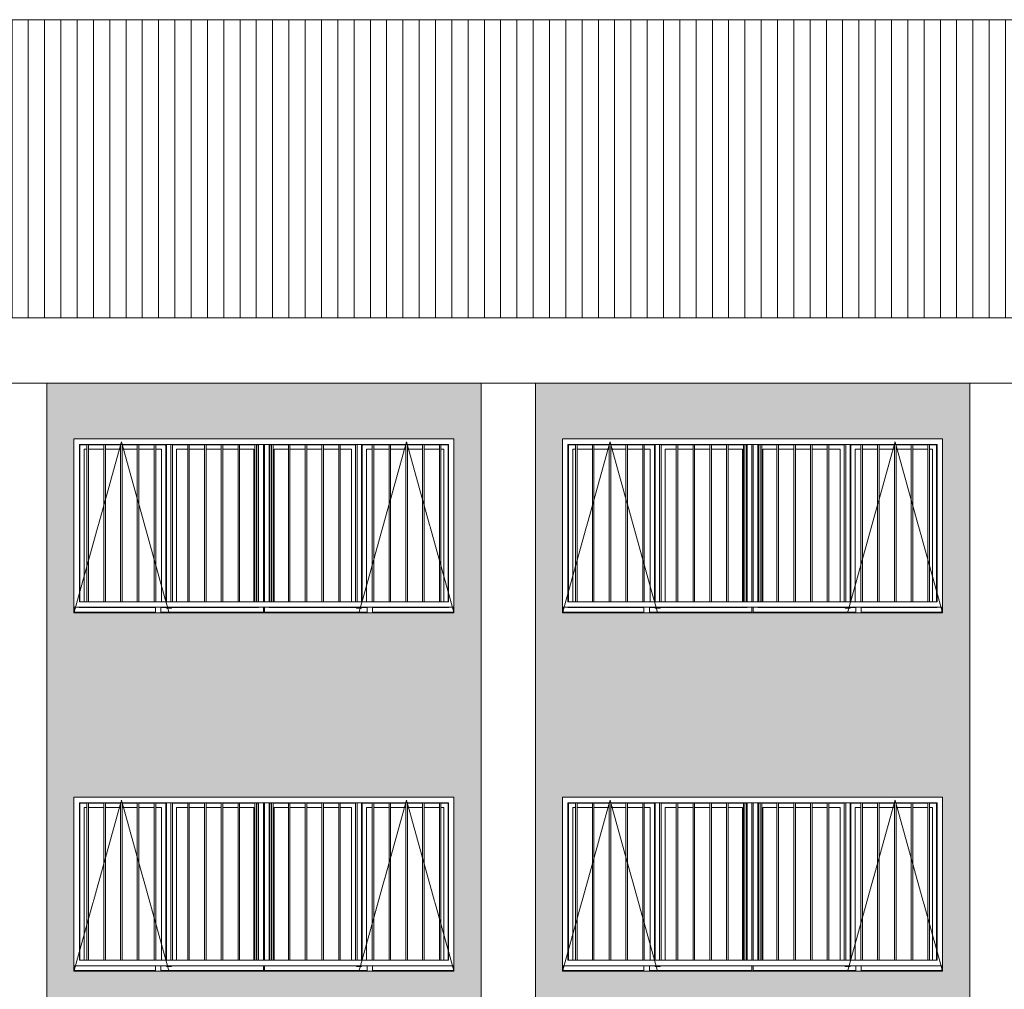
# Model space of a CAD drawing. Units: millimetres. Extents: x -61560 to 242273, y -43305 to 57325.
# Drawn here: x 43919 to 52988, y 7232 to 16160 of the extents above; entities that cross this region are included whole.
import ezdxf

# ---------------------------------------------------------------- set-up
doc = ezdxf.new("R2010")
doc.units = ezdxf.units.MM
doc.linetypes.add('Trazo', pattern=[6.35, 3.175, -3.175])
for name, color, linetype, lineweight in [('A-FLOR', 192, 'Continuous', 9), ('A-GLAZ', 151, 'Continuous', 5), ('A-GLAZ-HDLN', 1, 'Trazo', 5), ('A-ROOF', 132, 'Continuous', 5), ('A-ROOF-PATT', 132, 'Continuous', 5), ('A-WALL', 113, 'Continuous', 5), ('A-WALL-PATT', 111, 'Continuous', 5), ('S-COLS', 52, 'Continuous', 5)]:
    doc.layers.add(name, color=color, linetype=linetype, lineweight=lineweight)

# ---------------------------------------------------------------- blocks, each defined once
blk = doc.blocks.new('Canalon - Canalon-199882-Norte A')
at = {"layer": 'A-FLOR'}
for p, q in [((-73279.4, 13415), (-17779.4, 13415)), ((-17779.4, 12815), (-73279.4, 12815))]:
    blk.add_line(p, q, dxfattribs=at)
blk = doc.blocks.new('Technal-Ventana 4 hojas abisagradas-Saphir Fxi 65 - Abatible con persiana_nueva-V95-Norte A')
at = {"layer": 'A-GLAZ'}
for p, q in [((-50529.4, 9000), (-54029.4, 9000)), ((-54029.4, 9000), (-54029.4, 7450)), ((-50529.4, 7450), (-50529.4, 9000)), ((-53979.4, 7500), (-53979.4, 8950)), ((-53979.4, 8950), (-53909.6, 8950)), ((-53909.6, 8945), (-53974.4, 8945)), ((-53974.4, 7500), (-53974.4, 8945)), ((-53935.4, 7500), (-53935.4, 8906)), ((-53935.4, 8906), (-53909.6, 8906)), ((-53909.6, 8950), (-53894.6, 8950)), ((-53909.6, 8950), (-53909.6, 7500)), ((-53894.6, 7500), (-53894.6, 8950)), ((-53894.6, 8950), (-53755.1, 8950)), ((-53755.1, 8945), (-53894.6, 8945)), ((-53894.6, 8906), (-53755.1, 8906)), ((-53755.1, 8950), (-53740.1, 8950)), ((-53755.1, 8950), (-53755.1, 7500)), ((-53740.1, 7500), (-53740.1, 8950)), ((-53740.1, 8950), (-53600.5, 8950)), ((-53600.5, 8945), (-53740.1, 8945)), ((-53740.1, 8906), (-53600.5, 8906)), ((-53600.5, 8950), (-53585.5, 8950)), ((-53600.5, 8950), (-53600.5, 7500)), ((-53585.5, 7500), (-53585.5, 8950)), ((-53585.5, 8950), (-53446, 8950)), ((-53446, 8945), (-53585.5, 8945)), ((-53585.5, 8906), (-53446, 8906)), ((-53446, 8950), (-53431, 8950)), ((-53446, 8950), (-53446, 7500)), ((-53431, 7500), (-53431, 8950)), ((-53431, 8950), (-53291.4, 8950)), ((-53291.4, 8945), (-53431, 8945)), ((-53431, 8906), (-53291.4, 8906)), ((-53291.4, 8950), (-53276.4, 8950)), ((-53291.4, 8950), (-53291.4, 7500)), ((-53276.4, 7500), (-53276.4, 8950)), ((-53276.4, 8950), (-53136.9, 8950)), ((-53183.9, 8945), (-53276.4, 8945)), ((-53276.4, 8906), (-53222.9, 8906)), ((-53222.9, 8906), (-53222.9, 7500)), ((-53183.9, 8945), (-53183.9, 7500)), ((-53177.9, 7500), (-53177.9, 8950)), ((-53136.9, 8950), (-53121.9, 8950)), ((-53136.9, 8950), (-53136.9, 7500)), ((-53121.9, 7500), (-53121.9, 8950)), ((-53121.9, 8950), (-52982.3, 8950)), ((-52982.3, 8945), (-53121.9, 8945)), ((-53085.9, 7500), (-53085.9, 8906)), ((-53085.9, 8906), (-52982.3, 8906)), ((-52982.3, 8950), (-52967.3, 8950)), ((-52982.3, 8950), (-52982.3, 7500)), ((-52967.3, 7500), (-52967.3, 8950)), ((-52967.3, 8950), (-52827.8, 8950)), ((-52827.8, 8945), (-52967.3, 8945)), ((-52967.3, 8906), (-52827.8, 8906)), ((-52827.8, 8950), (-52812.8, 8950)), ((-52827.8, 8950), (-52827.8, 7500)), ((-52812.8, 7500), (-52812.8, 8950)), ((-52812.8, 8950), (-52673.2, 8950)), ((-52673.2, 8945), (-52812.8, 8945)), ((-52812.8, 8906), (-52673.2, 8906)), ((-52673.2, 8950), (-52658.2, 8950)), ((-52673.2, 8950), (-52673.2, 7500)), ((-52658.2, 7500), (-52658.2, 8950)), ((-52658.2, 8950), (-52518.7, 8950)), ((-52518.7, 8945), (-52658.2, 8945)), ((-52658.2, 8906), (-52518.7, 8906)), ((-52518.7, 8950), (-52503.7, 8950)), ((-52518.7, 8950), (-52518.7, 7500)), ((-52503.7, 7500), (-52503.7, 8950)), ((-52503.7, 8950), (-52364.2, 8950)), ((-52364.2, 8945), (-52503.7, 8945)), ((-52503.7, 8906), (-52373.4, 8906)), ((-52373.4, 7500), (-52373.4, 8906)), ((-52364.2, 8950), (-52349.2, 8950)), ((-52364.2, 8950), (-52364.2, 7500)), ((-52349.2, 7500), (-52349.2, 8950)), ((-52349.2, 8950), (-52209.6, 8950)), ((-52334.4, 8945), (-52349.2, 8945)), ((-52334.4, 7500), (-52334.4, 8945)), ((-52328.4, 8950), (-52328.4, 7500)), ((-52285.4, 8950), (-52285.4, 7500)), ((-52273.4, 7500), (-52273.4, 8950)), ((-52230.4, 7500), (-52230.4, 8950)), ((-52209.6, 8945), (-52224.4, 8945)), ((-52224.4, 7500), (-52224.4, 8945)), ((-52209.6, 8950), (-52194.6, 8950)), ((-52209.6, 8950), (-52209.6, 7500)), ((-52194.6, 7500), (-52194.6, 8950)), ((-52194.6, 8950), (-52055.1, 8950)), ((-52055.1, 8945), (-52194.6, 8945)), ((-52185.4, 7500), (-52185.4, 8906)), ((-52185.4, 8906), (-52055.1, 8906)), ((-52055.1, 8950), (-52040.1, 8950)), ((-52055.1, 8950), (-52055.1, 7500)), ((-52040.1, 7500), (-52040.1, 8950)), ((-52040.1, 8950), (-51900.5, 8950)), ((-51900.5, 8945), (-52040.1, 8945)), ((-52040.1, 8906), (-51900.5, 8906)), ((-51900.5, 8950), (-51885.5, 8950)), ((-51900.5, 8950), (-51900.5, 7500)), ((-51885.5, 7500), (-51885.5, 8950)), ((-51885.5, 8950), (-51746, 8950)), ((-51746, 8945), (-51885.5, 8945)), ((-51885.5, 8906), (-51746, 8906)), ((-51746, 8950), (-51731, 8950)), ((-51746, 8950), (-51746, 7500)), ((-51731, 7500), (-51731, 8950)), ((-51731, 8950), (-51591.4, 8950)), ((-51591.4, 8945), (-51731, 8945)), ((-51731, 8906), (-51591.4, 8906)), ((-51591.4, 8950), (-51576.4, 8950)), ((-51591.4, 8950), (-51591.4, 7500)), ((-51576.4, 7500), (-51576.4, 8950)), ((-51576.4, 8950), (-51436.9, 8950)), ((-51436.9, 8945), (-51576.4, 8945)), ((-51576.4, 8906), (-51472.9, 8906)), ((-51472.9, 8906), (-51472.9, 7500)), ((-51436.9, 8950), (-51421.9, 8950)), ((-51436.9, 8950), (-51436.9, 7500)), ((-51421.9, 7500), (-51421.9, 8950)), ((-51421.9, 8950), (-51282.3, 8950)), ((-51380.9, 7500), (-51380.9, 8950)), ((-51282.3, 8945), (-51374.9, 8945)), ((-51374.9, 8945), (-51374.9, 7500)), ((-51335.9, 7500), (-51335.9, 8906)), ((-51335.9, 8906), (-51282.3, 8906)), ((-51282.3, 8950), (-51267.3, 8950)), ((-51282.3, 8950), (-51282.3, 7500)), ((-51267.3, 7500), (-51267.3, 8950)), ((-51267.3, 8950), (-51127.8, 8950)), ((-51127.8, 8945), (-51267.3, 8945)), ((-51267.3, 8906), (-51127.8, 8906)), ((-51127.8, 8950), (-51112.8, 8950)), ((-51127.8, 8950), (-51127.8, 7500)), ((-51112.8, 7500), (-51112.8, 8950)), ((-51112.8, 8950), (-50973.2, 8950)), ((-50973.2, 8945), (-51112.8, 8945)), ((-51112.8, 8906), (-50973.2, 8906)), ((-50973.2, 8950), (-50958.2, 8950)), ((-50973.2, 8950), (-50973.2, 7500)), ((-50958.2, 7500), (-50958.2, 8950)), ((-50958.2, 8950), (-50818.7, 8950)), ((-50818.7, 8945), (-50958.2, 8945)), ((-50958.2, 8906), (-50818.7, 8906)), ((-50818.7, 8950), (-50803.7, 8950)), ((-50818.7, 8950), (-50818.7, 7500)), ((-50803.7, 7500), (-50803.7, 8950)), ((-50803.7, 8950), (-50664.2, 8950)), ((-50664.2, 8945), (-50803.7, 8945)), ((-50803.7, 8906), (-50664.2, 8906)), ((-50664.2, 8950), (-50649.2, 8950)), ((-50664.2, 8950), (-50664.2, 7500)), ((-50649.2, 7500), (-50649.2, 8950)), ((-50649.2, 8950), (-50579.4, 8950)), ((-50584.4, 8945), (-50649.2, 8945)), ((-50649.2, 8906), (-50623.4, 8906)), ((-50623.4, 7500), (-50623.4, 8906)), ((-50584.4, 7499.9), (-50584.4, 8945)), ((-50579.4, 8950), (-50579.4, 7500)), ((-54029.4, 7450), (-50529.4, 7450)), ((-54023.4, 7450.1), (-54023.4, 7406)), ((-53281, 7449), (-53980.4, 7449)), ((-53909.6, 7500), (-53979.4, 7500)), ((-53894.6, 7500), (-53909.6, 7500)), ((-53755.1, 7500), (-53894.6, 7500)), ((-53740.1, 7500), (-53755.1, 7500)), ((-53600.5, 7500), (-53740.1, 7500)), ((-53585.5, 7500), (-53600.5, 7500)), ((-53446, 7500), (-53585.5, 7500)), ((-53431, 7500), (-53446, 7500)), ((-53291.4, 7500), (-53431, 7500)), ((-53276.4, 7500), (-53291.4, 7500)), ((-53229.4, 7450), (-53279.4, 7450)), ((-53279.4, 7450), (-53279.4, 7400)), ((-53136.9, 7500), (-53276.4, 7500)), ((-53229.4, 7400), (-53229.4, 7450)), ((-52328.4, 7449), (-53229.4, 7449)), ((-53177.9, 7443), (-53177.9, 7450)), ((-53130.9, 7443), (-53177.9, 7443)), ((-53121.9, 7500), (-53136.9, 7500)), ((-53130.9, 7443), (-53130.9, 7450)), ((-52982.3, 7500), (-53121.9, 7500)), ((-52967.3, 7500), (-52982.3, 7500)), ((-52827.8, 7500), (-52967.3, 7500)), ((-52812.8, 7500), (-52827.8, 7500)), ((-52673.2, 7500), (-52812.8, 7500)), ((-52658.2, 7500), (-52673.2, 7500)), ((-52518.7, 7500), (-52658.2, 7500)), ((-52503.7, 7500), (-52518.7, 7500)), ((-52364.2, 7500), (-52503.7, 7500)), ((-52349.2, 7500), (-52364.2, 7500)), ((-52209.6, 7500), (-52349.2, 7500)), ((-52285.4, 7450), (-52285.4, 7406)), ((-52273.4, 7406), (-52273.4, 7450)), ((-51329.4, 7449), (-52230.4, 7449)), ((-52194.6, 7500), (-52209.6, 7500)), ((-52055.1, 7500), (-52194.6, 7500)), ((-52040.1, 7500), (-52055.1, 7500)), ((-51900.5, 7500), (-52040.1, 7500)), ((-51885.5, 7500), (-51900.5, 7500)), ((-51746, 7500), (-51885.5, 7500)), ((-51731, 7500), (-51746, 7500)), ((-51591.4, 7500), (-51731, 7500)), ((-51576.4, 7500), (-51591.4, 7500)), ((-51436.9, 7500), (-51576.4, 7500)), ((-51421.9, 7500), (-51436.9, 7500)), ((-51427.9, 7443), (-51427.9, 7450)), ((-51380.9, 7443), (-51427.9, 7443)), ((-51282.3, 7500), (-51421.9, 7500)), ((-51380.9, 7443), (-51380.9, 7450)), ((-51279.4, 7450), (-51329.4, 7450)), ((-51329.4, 7450), (-51329.4, 7400)), ((-51267.3, 7500), (-51282.3, 7500)), ((-51279.4, 7400), (-51279.4, 7450)), ((-50578.4, 7449), (-51279.4, 7449)), ((-51127.8, 7500), (-51267.3, 7500)), ((-51112.8, 7500), (-51127.8, 7500)), ((-50973.2, 7500), (-51112.8, 7500)), ((-50958.2, 7500), (-50973.2, 7500)), ((-50818.7, 7500), (-50958.2, 7500)), ((-50803.7, 7500), (-50818.7, 7500)), ((-50664.2, 7500), (-50803.7, 7500)), ((-50649.2, 7500), (-50664.2, 7500)), ((-50579.4, 7500), (-50649.2, 7500)), ((-50535.4, 7450), (-50535.4, 7406)), ((-53281, 7406), (-54023.4, 7406)), ((-53279.4, 7400), (-53229.4, 7400)), ((-52285.4, 7406), (-53229.4, 7406)), ((-51329.4, 7406), (-52273.4, 7406)), ((-51329.4, 7400), (-51279.4, 7400)), ((-50535.4, 7406), (-51279.4, 7406))]:
    blk.add_line(p, q, dxfattribs=at)
at = {"layer": 'A-GLAZ-HDLN'}
for p, q in [((-54029.4, 7400), (-53591.9, 8973)), ((-53591.9, 8973), (-53154.4, 7400)), ((-50966.9, 8973), (-51404.4, 7400)), ((-50529.4, 7400), (-50966.9, 8973))]:
    blk.add_line(p, q, dxfattribs=at)
blk = doc.blocks.new('Technal-Ventana 4 hojas abisagradas-Saphir Fxi 65 - Abatible con persiana_nueva-V96-Norte A')
at = {"layer": 'A-GLAZ'}
for p, q in [((-55029.4, 9000), (-58529.4, 9000)), ((-58529.4, 9000), (-58529.4, 7450)), ((-55029.4, 7450), (-55029.4, 9000)), ((-58479.4, 7500), (-58479.4, 8950)), ((-58479.4, 8950), (-58409.6, 8950)), ((-58409.6, 8945), (-58474.4, 8945)), ((-58474.4, 7500), (-58474.4, 8945)), ((-58435.4, 7500), (-58435.4, 8906)), ((-58435.4, 8906), (-58409.6, 8906)), ((-58409.6, 8950), (-58394.6, 8950)), ((-58409.6, 8950), (-58409.6, 7500)), ((-58394.6, 7500), (-58394.6, 8950)), ((-58394.6, 8950), (-58255.1, 8950)), ((-58255.1, 8945), (-58394.6, 8945)), ((-58394.6, 8906), (-58255.1, 8906)), ((-58255.1, 8950), (-58240.1, 8950)), ((-58255.1, 8950), (-58255.1, 7500)), ((-58240.1, 7500), (-58240.1, 8950)), ((-58240.1, 8950), (-58100.5, 8950)), ((-58100.5, 8945), (-58240.1, 8945)), ((-58240.1, 8906), (-58100.5, 8906)), ((-58100.5, 8950), (-58085.5, 8950)), ((-58100.5, 8950), (-58100.5, 7500)), ((-58085.5, 7500), (-58085.5, 8950)), ((-58085.5, 8950), (-57946, 8950)), ((-57946, 8945), (-58085.5, 8945)), ((-58085.5, 8906), (-57946, 8906)), ((-57946, 8950), (-57931, 8950)), ((-57946, 8950), (-57946, 7500)), ((-57931, 7500), (-57931, 8950)), ((-57931, 8950), (-57791.4, 8950)), ((-57791.4, 8945), (-57931, 8945)), ((-57931, 8906), (-57791.4, 8906)), ((-57791.4, 8950), (-57776.4, 8950)), ((-57791.4, 8950), (-57791.4, 7500)), ((-57776.4, 7500), (-57776.4, 8950)), ((-57776.4, 8950), (-57639.2, 8950)), ((-57683.9, 8945), (-57776.4, 8945)), ((-57776.4, 8906), (-57722.9, 8906)), ((-57722.9, 8906), (-57722.9, 7500)), ((-57683.9, 8945), (-57683.9, 7500)), ((-57677.9, 7500), (-57677.9, 8950)), ((-57636.9, 8950), (-57621.9, 8950)), ((-57636.9, 8950), (-57636.9, 7500)), ((-57621.9, 7500), (-57621.9, 8950)), ((-57621.9, 8950), (-57482.3, 8950)), ((-57482.3, 8945), (-57621.9, 8945)), ((-57585.9, 7500), (-57585.9, 8906)), ((-57585.9, 8906), (-57482.3, 8906)), ((-57482.3, 8950), (-57467.3, 8950)), ((-57482.3, 8950), (-57482.3, 7500)), ((-57467.3, 7500), (-57467.3, 8950)), ((-57467.3, 8950), (-57327.8, 8950)), ((-57327.8, 8945), (-57467.3, 8945)), ((-57467.3, 8906), (-57327.8, 8906)), ((-57327.8, 8950), (-57312.8, 8950)), ((-57327.8, 8950), (-57327.8, 7500)), ((-57312.8, 7500), (-57312.8, 8950)), ((-57312.8, 8950), (-57173.2, 8950)), ((-57173.2, 8945), (-57312.8, 8945)), ((-57312.8, 8906), (-57173.2, 8906)), ((-57173.2, 8950), (-57158.2, 8950)), ((-57173.2, 8950), (-57173.2, 7500)), ((-57158.2, 7500), (-57158.2, 8950)), ((-57158.2, 8950), (-57018.7, 8950)), ((-57018.7, 8945), (-57158.2, 8945)), ((-57158.2, 8906), (-57018.7, 8906)), ((-57018.7, 8950), (-57003.7, 8950)), ((-57018.7, 8950), (-57018.7, 7500)), ((-57003.7, 7500), (-57003.7, 8950)), ((-57003.7, 8950), (-56864.2, 8950)), ((-56864.2, 8945), (-57003.7, 8945)), ((-57003.7, 8906), (-56873.4, 8906)), ((-56873.4, 7500), (-56873.4, 8906)), ((-56864.2, 8950), (-56849.2, 8950)), ((-56864.2, 8950), (-56864.2, 7500)), ((-56849.2, 7500), (-56849.2, 8950)), ((-56849.2, 8950), (-56709.6, 8950)), ((-56834.4, 8945), (-56849.2, 8945)), ((-56834.4, 7500), (-56834.4, 8945)), ((-56828.4, 8950), (-56828.4, 7500)), ((-56785.4, 8950), (-56785.4, 7500)), ((-56773.4, 7500), (-56773.4, 8950)), ((-56730.4, 7500), (-56730.4, 8950)), ((-56709.6, 8945), (-56724.4, 8945)), ((-56724.4, 7500), (-56724.4, 8945)), ((-56709.6, 8950), (-56694.6, 8950)), ((-56709.6, 8950), (-56709.6, 7500)), ((-56694.6, 7500), (-56694.6, 8950)), ((-56694.6, 8950), (-56555.1, 8950)), ((-56555.1, 8945), (-56694.6, 8945)), ((-56685.4, 7500), (-56685.4, 8906)), ((-56685.4, 8906), (-56555.1, 8906)), ((-56555.1, 8950), (-56540.1, 8950)), ((-56555.1, 8950), (-56555.1, 7500)), ((-56540.1, 7500), (-56540.1, 8950)), ((-56540.1, 8950), (-56400.5, 8950)), ((-56400.5, 8945), (-56540.1, 8945)), ((-56540.1, 8906), (-56400.5, 8906)), ((-56400.5, 8950), (-56385.5, 8950)), ((-56400.5, 8950), (-56400.5, 7500)), ((-56385.5, 7500), (-56385.5, 8950)), ((-56385.5, 8950), (-56246, 8950)), ((-56246, 8945), (-56385.5, 8945)), ((-56385.5, 8906), (-56246, 8906)), ((-56246, 8950), (-56231, 8950)), ((-56246, 8950), (-56246, 7500)), ((-56231, 7500), (-56231, 8950)), ((-56231, 8950), (-56091.4, 8950)), ((-56091.4, 8945), (-56231, 8945)), ((-56231, 8906), (-56091.4, 8906)), ((-56091.4, 8950), (-56076.4, 8950)), ((-56091.4, 8950), (-56091.4, 7500)), ((-56076.4, 7500), (-56076.4, 8950)), ((-56076.4, 8950), (-55936.9, 8950)), ((-55936.9, 8945), (-56076.4, 8945)), ((-56076.4, 8906), (-55972.9, 8906)), ((-55972.9, 8906), (-55972.9, 7500)), ((-55936.9, 8950), (-55921.9, 8950)), ((-55936.9, 8950), (-55936.9, 7500)), ((-55921.9, 7500), (-55921.9, 8950)), ((-55921.9, 8950), (-55782.3, 8950)), ((-55880.9, 7500), (-55880.9, 8950)), ((-55782.3, 8945), (-55874.9, 8945)), ((-55874.9, 8945), (-55874.9, 7500)), ((-55835.9, 7500), (-55835.9, 8906)), ((-55835.9, 8906), (-55782.3, 8906)), ((-55782.3, 8950), (-55767.3, 8950)), ((-55782.3, 8950), (-55782.3, 7500)), ((-55767.3, 7500), (-55767.3, 8950)), ((-55767.3, 8950), (-55627.8, 8950)), ((-55627.8, 8945), (-55767.3, 8945)), ((-55767.3, 8906), (-55627.8, 8906)), ((-55627.8, 8950), (-55612.8, 8950)), ((-55627.8, 8950), (-55627.8, 7500)), ((-55612.8, 7500), (-55612.8, 8950)), ((-55612.8, 8950), (-55473.2, 8950)), ((-55473.2, 8945), (-55612.8, 8945)), ((-55612.8, 8906), (-55473.2, 8906)), ((-55473.2, 8950), (-55458.2, 8950)), ((-55473.2, 8950), (-55473.2, 7500)), ((-55458.2, 7500), (-55458.2, 8950)), ((-55458.2, 8950), (-55318.7, 8950)), ((-55318.7, 8945), (-55458.2, 8945)), ((-55458.2, 8906), (-55318.7, 8906)), ((-55318.7, 8950), (-55303.7, 8950)), ((-55318.7, 8950), (-55318.7, 7500)), ((-55303.7, 7500), (-55303.7, 8950)), ((-55303.7, 8950), (-55164.2, 8950)), ((-55164.2, 8945), (-55303.7, 8945)), ((-55303.7, 8906), (-55164.2, 8906)), ((-55164.2, 8950), (-55149.2, 8950)), ((-55164.2, 8950), (-55164.2, 7500)), ((-55149.2, 7500), (-55149.2, 8950)), ((-55149.2, 8950), (-55079.4, 8950)), ((-55084.4, 8945), (-55149.2, 8945)), ((-55149.2, 8906), (-55123.4, 8906)), ((-55123.4, 7500), (-55123.4, 8906)), ((-55084.4, 7499.9), (-55084.4, 8945)), ((-55079.4, 8950), (-55079.4, 7500)), ((-58529.4, 7450), (-55029.4, 7450)), ((-58523.4, 7450.1), (-58523.4, 7406)), ((-57779.4, 7449), (-58480.4, 7449)), ((-58409.6, 7500), (-58479.4, 7500)), ((-58394.6, 7500), (-58409.6, 7500)), ((-58255.1, 7500), (-58394.6, 7500)), ((-58240.1, 7500), (-58255.1, 7500)), ((-58100.5, 7500), (-58240.1, 7500)), ((-58085.5, 7500), (-58100.5, 7500)), ((-57946, 7500), (-58085.5, 7500)), ((-57931, 7500), (-57946, 7500)), ((-57791.4, 7500), (-57931, 7500)), ((-57776.4, 7500), (-57791.4, 7500)), ((-57729.4, 7450), (-57779.4, 7450)), ((-57779.4, 7450), (-57779.4, 7400)), ((-57636.9, 7500), (-57776.4, 7500)), ((-57729.4, 7400), (-57729.4, 7450)), ((-56828.4, 7449), (-57729.4, 7449)), ((-57677.9, 7443), (-57677.9, 7450)), ((-57630.9, 7443), (-57677.9, 7443)), ((-57621.9, 7500), (-57636.9, 7500)), ((-57630.9, 7443), (-57630.9, 7450)), ((-57482.3, 7500), (-57621.9, 7500)), ((-57467.3, 7500), (-57482.3, 7500)), ((-57327.8, 7500), (-57467.3, 7500)), ((-57312.8, 7500), (-57327.8, 7500)), ((-57173.2, 7500), (-57312.8, 7500)), ((-57158.2, 7500), (-57173.2, 7500)), ((-57018.7, 7500), (-57158.2, 7500)), ((-57003.7, 7500), (-57018.7, 7500)), ((-56864.2, 7500), (-57003.7, 7500)), ((-56849.2, 7500), (-56864.2, 7500)), ((-56709.6, 7500), (-56849.2, 7500)), ((-56785.4, 7450), (-56785.4, 7406)), ((-56773.4, 7406), (-56773.4, 7450)), ((-55829.4, 7449), (-56730.4, 7449)), ((-56694.6, 7500), (-56709.6, 7500)), ((-56555.1, 7500), (-56694.6, 7500)), ((-56540.1, 7500), (-56555.1, 7500)), ((-56400.5, 7500), (-56540.1, 7500)), ((-56385.5, 7500), (-56400.5, 7500)), ((-56246, 7500), (-56385.5, 7500)), ((-56231, 7500), (-56246, 7500)), ((-56091.4, 7500), (-56231, 7500)), ((-56076.4, 7500), (-56091.4, 7500)), ((-55936.9, 7500), (-56076.4, 7500)), ((-55921.9, 7500), (-55936.9, 7500)), ((-55927.9, 7443), (-55927.9, 7450)), ((-55880.9, 7443), (-55927.9, 7443)), ((-55782.3, 7500), (-55921.9, 7500)), ((-55880.9, 7443), (-55880.9, 7450)), ((-55779.4, 7450), (-55829.4, 7450)), ((-55829.4, 7450), (-55829.4, 7400)), ((-55767.3, 7500), (-55782.3, 7500)), ((-55779.4, 7400), (-55779.4, 7450)), ((-55078.4, 7449), (-55779.4, 7449)), ((-55627.8, 7500), (-55767.3, 7500)), ((-55612.8, 7500), (-55627.8, 7500)), ((-55473.2, 7500), (-55612.8, 7500)), ((-55458.2, 7500), (-55473.2, 7500)), ((-55318.7, 7500), (-55458.2, 7500)), ((-55303.7, 7500), (-55318.7, 7500)), ((-55164.2, 7500), (-55303.7, 7500)), ((-55149.2, 7500), (-55164.2, 7500)), ((-55079.4, 7500), (-55149.2, 7500)), ((-55035.4, 7450), (-55035.4, 7406)), ((-57779.4, 7406), (-58523.4, 7406)), ((-57779.4, 7400), (-57729.4, 7400)), ((-56785.4, 7406), (-57729.4, 7406)), ((-55829.4, 7406), (-56773.4, 7406)), ((-55829.4, 7400), (-55779.4, 7400)), ((-55035.4, 7406), (-55779.4, 7406))]:
    blk.add_line(p, q, dxfattribs=at)
at = {"layer": 'A-GLAZ-HDLN'}
for p, q in [((-58529.4, 7400), (-58091.9, 8973)), ((-58091.9, 8973), (-57654.4, 7400)), ((-55466.9, 8973), (-55904.4, 7400)), ((-55029.4, 7400), (-55466.9, 8973))]:
    blk.add_line(p, q, dxfattribs=at)

msp = doc.modelspace()

# ---------------------------------------------------------------- hatches: boundary and pattern name
at = {"layer": 'A-ROOF-PATT'}
h = msp.add_hatch(dxfattribs=at)
h.set_pattern_fill('FP_10', color=256, style=0, pattern_type=2)
h.set_pattern_definition([(90, (102948.61, 18409.84), (-150, 9e-15), [])])
h.paths.add_polyline_path([(84493.359, 13415), (76894.224, 15884.109), (82469.224, 15884.109), (82469.224, 16160.29), (61969.224, 16160.29), (61969.224, 15697.28), (57369.224, 15697.799), (57369.224, 16160.29), (32369.197, 16160.29), (32369.197, 15884.109), (37944.224, 15884.109), (30345.089, 13415), (84114.761, 13415)], flags=0)
at = {"layer": 'A-WALL-PATT'}
h = msp.add_hatch(dxfattribs=at)
h.set_pattern_fill('FP_2', color=256, style=0, pattern_type=2)
h.set_pattern_definition([(0, (84494.224, 0), (0, 75), []), (90, (84494.22, 0), (-112.5, 75), [75, -75])])
h.paths.add_polyline_path([(81527.621, -85), (84169.224, -85), (84169.224, 12815), (80169.224, 12815), (80169.224, -85), (80325.357, -85)], flags=0)
h.paths.add_polyline_path([(30669.224, -85), (34669.224, -85), (34669.224, 12815), (30669.224, 12815), (30669.224, 3763.856)], flags=0)
h.paths.add_polyline_path([(45459.708, -85), (48169.224, -85), (48169.224, 12815), (44169.224, 12815), (44169.224, -85), (44257.445, -85)], flags=0)
h.paths.add_polyline_path([(48669.224, -85), (52669.224, -85), (52669.224, 12815), (48669.224, 12815), (48669.224, 1514.06)], flags=0)
h.paths.add_polyline_path([(64695.929, -85), (66169.224, -85), (66169.224, 12815), (62169.224, 12815), (62169.224, -85), (62291.401, -85)], flags=0)
h.paths.add_polyline_path([(77569.224, -85), (79669.224, -85), (79669.224, 12815), (75669.224, 12815), (75669.224, -85), (75919.224, -85), (75919.224, 2400), (77569.224, 2400), (77569.224, 1514.06)], flags=0)
h.paths.add_polyline_path([(71909.511, -85), (75169.224, -85), (75169.224, 12815), (71169.224, 12815), (71169.224, -85)], flags=0)
h.paths.add_polyline_path([(53169.224, -85), (57169.224, -85), (57169.224, 12815), (53169.224, 12815), (53169.224, 3763.856)], flags=0)
h.paths.add_polyline_path([(66669.224, -85), (70669.224, -85), (70669.224, 12815), (66669.224, 12815), (66669.224, 1514.06)], flags=0)
h.paths.add_polyline_path([(35169.224, -85), (39169.224, -85), (39169.224, 12815), (35169.224, 12815), (35169.224, 1514.06)], flags=0)
h.paths.add_polyline_path([(43669.224, -85), (43669.224, 12815), (39669.224, 12815), (39669.224, -85), (43055.181, -85)], flags=0)
h.paths.add_polyline_path([(61669.224, -85), (61669.224, 12815), (57669.224, 12815), (57669.224, -85), (59886.873, -85)], flags=0)
h.paths.add_polyline_path([(38246.126, 800), (35419.224, 800), (35419.224, 2400), (38919.224, 2400), (38919.224, 800)], flags=0)
h.paths.add_polyline_path([(67100.456, 800), (66919.224, 800), (66919.224, 2400), (70419.224, 2400), (70419.224, 800), (69504.984, 800)], flags=0)
h.paths.add_polyline_path([(77920.83, 800), (77819.224, 800), (77819.224, 2400), (79419.224, 2400), (79419.224, 800), (78521.962, 800)], flags=0)
h.paths.add_polyline_path([(39919.224, 800), (39919.224, 2400), (43419.224, 2400), (43419.224, 800), (40650.653, 800)], flags=0)
h.paths.add_polyline_path([(61419.224, 800), (57919.224, 800), (57919.224, 2400), (61419.224, 2400)], flags=0)
h.paths.add_polyline_path([(50268.763, 800), (48919.224, 800), (48919.224, 2400), (52419.224, 2400), (52419.224, 800)], flags=0)
h.paths.add_polyline_path([(56919.224, 800), (53419.224, 800), (53419.224, 2400), (56919.224, 2400)], flags=0)
h.paths.add_polyline_path([(44419.224, 800), (44419.224, 2400), (47919.224, 2400), (47919.224, 800), (45459.708, 800)], flags=0)
h.paths.add_polyline_path([(34419.224, 800), (30919.224, 800), (30919.224, 2400), (34419.224, 2400), (34419.224, 1514.06)], flags=0)
h.paths.add_polyline_path([(82669.224, 800), (81669.224, 800), (81669.224, 2400), (82669.224, 2400), (82669.224, 951.611)], flags=0)
h.paths.add_polyline_path([(65919.224, 800), (62419.224, 800), (62419.224, 2400), (65919.224, 2400), (65919.224, 1514.06)], flags=0)
h.paths.add_polyline_path([(80926.489, 800), (80419.224, 800), (80419.224, 2400), (81419.224, 2400), (81419.224, 800)], flags=0)
h.paths.add_polyline_path([(82919.224, 800), (82919.224, 2400), (83919.224, 2400), (83919.224, 800), (83331.017, 800)], flags=0)
h.paths.add_polyline_path([(71909.511, 1800), (71419.224, 1800), (71419.224, 2400), (74919.224, 2400), (74919.224, 1800), (73111.775, 1800)], flags=0)
h.paths.add_polyline_path([(47919.224, 4100), (44419.224, 4100), (44419.224, 5700), (47919.224, 5700)], flags=0)
h.paths.add_polyline_path([(81527.621, 4100), (80419.224, 4100), (80419.224, 5700), (83919.224, 5700), (83919.224, 4100)], flags=0)
h.paths.add_polyline_path([(49066.5, 4100), (48919.224, 4100), (48919.224, 5700), (52419.224, 5700), (52419.224, 4100), (50268.763, 4100)], flags=0)
h.paths.add_polyline_path([(30919.224, 4100), (30919.224, 5700), (34419.224, 5700), (34419.224, 4100), (31032.543, 4100)], flags=0)
h.paths.add_polyline_path([(55077.818, 4100), (53419.224, 4100), (53419.224, 5700), (56919.224, 5700), (56919.224, 4100)], flags=0)
h.paths.add_polyline_path([(57919.224, 4100), (57919.224, 5700), (61419.224, 5700), (61419.224, 4100), (59886.873, 4100)], flags=0)
h.paths.add_polyline_path([(69504.984, 4100), (66919.224, 4100), (66919.224, 5700), (70419.224, 5700), (70419.224, 4100)], flags=0)
h.paths.add_polyline_path([(79419.224, 4100), (75919.224, 4100), (75919.224, 5700), (79419.224, 5700)], flags=0)
h.paths.add_polyline_path([(35419.224, 4100), (35419.224, 5700), (38919.224, 5700), (38919.224, 4100), (35841.598, 4100)], flags=0)
h.paths.add_polyline_path([(65919.224, 4100), (62419.224, 4100), (62419.224, 5700), (65919.224, 5700)], flags=0)
h.paths.add_polyline_path([(74314.039, 4100), (71419.224, 4100), (71419.224, 5700), (74919.224, 5700), (74919.224, 4100)], flags=0)
h.paths.add_polyline_path([(43419.224, 4100), (39919.224, 4100), (39919.224, 5700), (43419.224, 5700)], flags=0)
h.paths.add_polyline_path([(48919.224, 7399.99), (48919.224, 9000), (52419.224, 9000), (52419.224, 7399.99), (49066.5, 7399.99)], flags=0)
h.paths.add_polyline_path([(54476.687, 7399.99), (53419.224, 7399.99), (53419.224, 9000), (56919.224, 9000), (56919.224, 7399.99), (55077.818, 7399.99)], flags=0)
h.paths.add_polyline_path([(46962.538, 7399.99), (44419.224, 7399.99), (44419.224, 9000), (47919.224, 9000), (47919.224, 7399.99), (47263.104, 7399.99)], flags=0)
h.paths.add_polyline_path([(43055.181, 7400), (39919.224, 7400), (39919.224, 9000), (43419.224, 9000), (43419.224, 7400)], flags=0)
h.paths.add_polyline_path([(38919.224, 7400), (35419.224, 7400), (35419.224, 9000), (38919.224, 9000), (38919.224, 8263.447)], flags=0)
h.paths.add_polyline_path([(64695.929, 7400), (62419.224, 7400), (62419.224, 9000), (65919.224, 9000), (65919.224, 7400)], flags=0)
h.paths.add_polyline_path([(66919.224, 7400), (66919.224, 9000), (70419.224, 9000), (70419.224, 7400), (67100.456, 7400)], flags=0)
h.paths.add_polyline_path([(74314.039, 7400), (71419.224, 7400), (71419.224, 9000), (74919.224, 9000), (74919.224, 7400)], flags=0)
h.paths.add_polyline_path([(61419.224, 7400), (57919.224, 7400), (57919.224, 9000), (61419.224, 9000), (61419.224, 8263.447)], flags=0)
h.paths.add_polyline_path([(75919.224, 7400), (75919.224, 9000), (79419.224, 9000), (79419.224, 7400), (76718.566, 7400)], flags=0)
h.paths.add_polyline_path([(83919.224, 7400), (80419.224, 7400), (80419.224, 9000), (83919.224, 9000), (83919.224, 8263.447)], flags=0)
h.paths.add_polyline_path([(34419.224, 7400), (30919.224, 7400), (30919.224, 9000), (34419.224, 9000), (34419.224, 8263.447)], flags=0)
h.paths.add_polyline_path([(73111.775, 10699.99), (71419.224, 10699.99), (71419.224, 12300), (74919.224, 12300), (74919.224, 10699.99), (73412.341, 10699.99)], flags=0)
h.paths.add_polyline_path([(80625.923, 10699.99), (80419.224, 10699.99), (80419.224, 12300), (83919.224, 12300), (83919.224, 10699.99), (80926.489, 10699.99)], flags=0)
h.paths.add_polyline_path([(37043.862, 10699.99), (35419.224, 10699.99), (35419.224, 12300), (38919.224, 12300), (38919.224, 10699.99), (37194.145, 10699.99)], flags=0)
h.paths.add_polyline_path([(62419.224, 10699.99), (62419.224, 12300), (65919.224, 12300), (65919.224, 10699.99), (62591.967, 10699.99)], flags=0)
h.paths.add_polyline_path([(40650.653, 10699.99), (39919.224, 10699.99), (39919.224, 12300), (43419.224, 12300), (43419.224, 10699.99), (40800.936, 10699.99)], flags=0)
h.paths.add_polyline_path([(59586.308, 10699.99), (57919.224, 10699.99), (57919.224, 12300), (61419.224, 12300), (61419.224, 10699.99), (59736.59, 10699.99)], flags=0)
h.paths.add_polyline_path([(67100.456, 10699.99), (66919.224, 10699.99), (66919.224, 12300), (70419.224, 12300), (70419.224, 10699.99), (67701.588, 10699.99)], flags=0)
h.paths.add_polyline_path([(50569.329, 10699.99), (48919.224, 10699.99), (48919.224, 12300), (52419.224, 12300), (52419.224, 10699.99), (50719.612, 10699.99)], flags=0)
h.paths.add_polyline_path([(54476.687, 10699.99), (53419.224, 10699.99), (53419.224, 12300), (56919.224, 12300), (56919.224, 10699.99), (55077.818, 10699.99)], flags=0)
h.paths.add_polyline_path([(30919.224, 10699.99), (30919.224, 12300), (34419.224, 12300), (34419.224, 10699.99), (31032.543, 10699.99)], flags=0)
h.paths.add_polyline_path([(45459.708, 10699.99), (44419.224, 10699.99), (44419.224, 12300), (47919.224, 12300), (47919.224, 10699.99), (46060.84, 10699.99)], flags=0)
h.paths.add_polyline_path([(77620.264, 10699.99), (75919.224, 10699.99), (75919.224, 12300), (79419.224, 12300), (79419.224, 10699.99), (77920.83, 10699.99)], flags=0)

# ---------------------------------------------------------------- linework, layer by layer
at = {"layer": 'A-ROOF'}
msp.add_line((57369.224, 16160.29), (32369.197, 16160.29), dxfattribs=at)
at = {"layer": 'A-WALL'}
for p, q in [((44419.224, 10699.99), (44419.224, 12300)), ((44419.224, 12300), (47919.224, 12300)), ((47919.224, 12300), (47919.224, 10699.99)), ((48919.224, 10699.99), (48919.224, 12300)), ((48919.224, 12300), (52419.224, 12300)), ((52419.224, 12300), (52419.224, 10699.99)), ((47919.224, 10699.99), (44419.224, 10699.99)), ((52419.224, 10699.99), (48919.224, 10699.99)), ((44419.224, 7399.99), (44419.224, 9000)), ((44419.224, 9000), (47919.224, 9000)), ((47919.224, 9000), (47919.224, 7399.99)), ((48919.224, 7399.99), (48919.224, 9000)), ((48919.224, 9000), (52419.224, 9000)), ((52419.224, 9000), (52419.224, 7399.99)), ((47919.224, 7399.99), (44419.224, 7399.99)), ((52419.224, 7399.99), (48919.224, 7399.99))]:
    msp.add_line(p, q, dxfattribs=at)
at = {"layer": 'S-COLS'}
for p, q in [((44169.224, 12815), (44169.224, -300)), ((48169.224, -300), (48169.224, 12815)), ((48669.224, 12815), (48669.224, -300)), ((52669.224, -300), (52669.224, 12815))]:
    msp.add_line(p, q, dxfattribs=at)

# ---------------------------------------------------------------- block references
at = {"layer": 'A-FLOR'}
msp.add_blockref('Canalon - Canalon-199882-Norte A', (102948.609, 0), dxfattribs=at)
at = {"layer": 'A-GLAZ'}
for name, p in [('Technal-Ventana 4 hojas abisagradas-Saphir Fxi 65 - Abatible con persiana_nueva-V96-Norte A', (102948.609, 3300)), ('Technal-Ventana 4 hojas abisagradas-Saphir Fxi 65 - Abatible con persiana_nueva-V95-Norte A', (102948.609, 3300)), ('Technal-Ventana 4 hojas abisagradas-Saphir Fxi 65 - Abatible con persiana_nueva-V96-Norte A', (102948.609, 0)), ('Technal-Ventana 4 hojas abisagradas-Saphir Fxi 65 - Abatible con persiana_nueva-V95-Norte A', (102948.609, 0))]:
    msp.add_blockref(name, p, dxfattribs=at)

doc.saveas('drawing.dxf')
